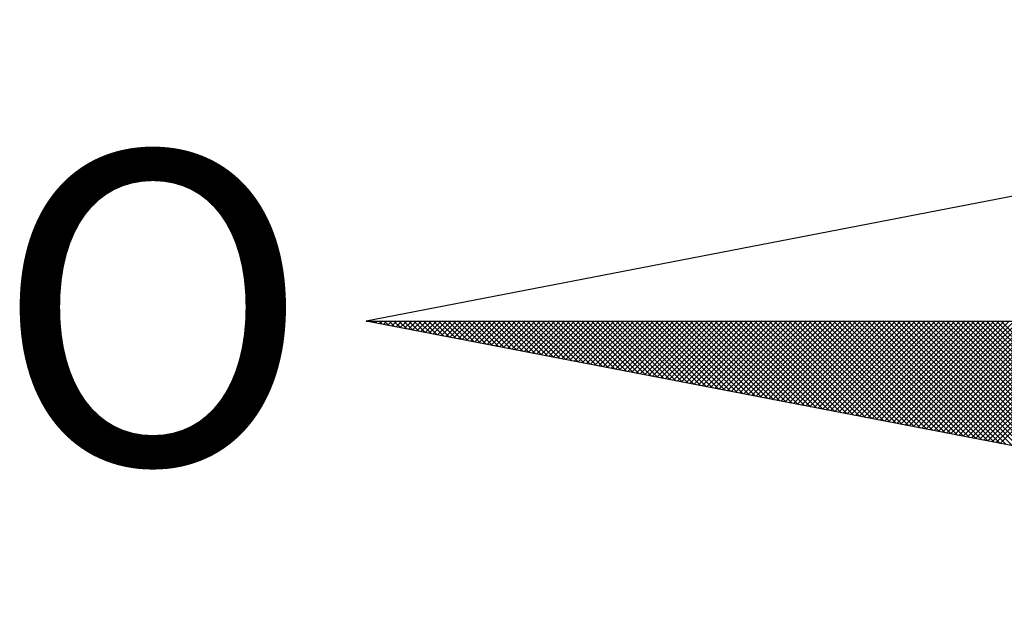
# Model space of a CAD drawing. Extents: x 177235 to 177937, y 1668846 to 1669143.
# Drawn here: x 177578 to 177584, y 1669071 to 1669075 of the extents above; entities that cross this region are included whole.
import ezdxf

# ---------------------------------------------------------------- set-up
doc = ezdxf.new("R2010")
doc.units = 0
doc.header["$LTSCALE"] = 0.615
doc.layers.add('NORTE', color=7, linetype='Continuous')
doc.styles.add('ROMANT', font='romant', dxfattribs={"height": 0.2})

# ---------------------------------------------------------------- blocks, each defined once
blk = doc.blocks.new('*X0')
at = {"color": 0}
for p, q in [((182552.6751, 1662935.5046), (182552.6757, 1662935.5052)), ((182552.6857, 1662935.5025), (182552.683, 1662935.5052)), ((182552.6899, 1662935.5017), (182552.6934, 1662935.5052)), ((182552.7076, 1662935.4983), (182552.7007, 1662935.5052)), ((182552.7047, 1662935.4989), (182552.711, 1662935.5052)), ((182552.7295, 1662935.4941), (182552.7184, 1662935.5052)), ((182552.7195, 1662935.496), (182552.7287, 1662935.5052)), ((182552.7343, 1662935.4931), (182552.7464, 1662935.5052)), ((182552.7514, 1662935.4899), (182552.7361, 1662935.5052)), ((182552.7492, 1662935.4903), (182552.7641, 1662935.5052)), ((182552.7733, 1662935.4856), (182552.7538, 1662935.5052)), ((182552.764, 1662935.4874), (182552.7817, 1662935.5052)), ((182552.7952, 1662935.4814), (182552.7714, 1662935.5052)), ((182552.7788, 1662935.4846), (182552.7994, 1662935.5052)), ((182552.8171, 1662935.4772), (182552.7891, 1662935.5052)), ((182552.7936, 1662935.4817), (182552.8171, 1662935.5052)), ((182552.839, 1662935.4729), (182552.8068, 1662935.5052)), ((182552.8084, 1662935.4789), (182552.8348, 1662935.5052)), ((182552.8233, 1662935.476), (182552.8525, 1662935.5052)), ((182552.8609, 1662935.4687), (182552.8245, 1662935.5052)), ((182552.8381, 1662935.4731), (182552.8701, 1662935.5052)), ((182552.8828, 1662935.4645), (182552.8421, 1662935.5052)), ((182552.8529, 1662935.4703), (182552.8878, 1662935.5052)), ((182552.9047, 1662935.4603), (182552.8598, 1662935.5052)), ((182552.8677, 1662935.4674), (182552.9055, 1662935.5052)), ((182552.9266, 1662935.456), (182552.8775, 1662935.5052)), ((182552.8825, 1662935.4646), (182552.9232, 1662935.5052)), ((182552.9485, 1662935.4518), (182552.8952, 1662935.5052)), ((182552.8973, 1662935.4617), (182552.9408, 1662935.5052)), ((182552.9122, 1662935.4588), (182552.9585, 1662935.5052)), ((182552.9705, 1662935.4476), (182552.9129, 1662935.5052)), ((182552.927, 1662935.456), (182552.9762, 1662935.5052)), ((182552.9924, 1662935.4434), (182552.9305, 1662935.5052)), ((182552.9418, 1662935.4531), (182552.9939, 1662935.5052)), ((182553.0143, 1662935.4391), (182552.9482, 1662935.5052)), ((182552.9566, 1662935.4503), (182553.0116, 1662935.5052)), ((182553.0362, 1662935.4349), (182552.9659, 1662935.5052)), ((182552.9714, 1662935.4474), (182553.0292, 1662935.5052)), ((182553.0581, 1662935.4307), (182552.9836, 1662935.5052)), ((182552.9863, 1662935.4445), (182553.0469, 1662935.5052)), ((182553.0011, 1662935.4417), (182553.0646, 1662935.5052)), ((182553.08, 1662935.4265), (182553.0012, 1662935.5052)), ((182553.0159, 1662935.4388), (182553.0823, 1662935.5052)), ((182553.1019, 1662935.4222), (182553.0189, 1662935.5052)), ((182553.0307, 1662935.436), (182553.0999, 1662935.5052)), ((182553.1238, 1662935.418), (182553.0366, 1662935.5052)), ((182553.0455, 1662935.4331), (182553.1176, 1662935.5052)), ((182553.1457, 1662935.4138), (182553.0543, 1662935.5052)), ((182553.0604, 1662935.4302), (182553.1353, 1662935.5052)), ((182553.1676, 1662935.4096), (182553.0719, 1662935.5052)), ((182553.0752, 1662935.4274), (182553.153, 1662935.5052)), ((182553.1895, 1662935.4053), (182553.0896, 1662935.5052)), ((182553.09, 1662935.4245), (182553.1707, 1662935.5052)), ((182553.1048, 1662935.4217), (182553.1883, 1662935.5052)), ((182553.2114, 1662935.4011), (182553.1073, 1662935.5052)), ((182553.1196, 1662935.4188), (182553.206, 1662935.5052)), ((182553.2333, 1662935.3969), (182553.125, 1662935.5052)), ((182553.1344, 1662935.4159), (182553.2237, 1662935.5052)), ((182553.2552, 1662935.3926), (182553.1427, 1662935.5052)), ((182553.1493, 1662935.4131), (182553.2414, 1662935.5052)), ((182553.2771, 1662935.3884), (182553.1603, 1662935.5052)), ((182553.1641, 1662935.4102), (182553.259, 1662935.5052)), ((182553.299, 1662935.3842), (182553.178, 1662935.5052)), ((182553.1789, 1662935.4074), (182553.2767, 1662935.5052)), ((182553.1937, 1662935.4045), (182553.2944, 1662935.5052)), ((182553.3209, 1662935.38), (182553.1957, 1662935.5052)), ((182553.2085, 1662935.4017), (182553.3121, 1662935.5052)), ((182553.3428, 1662935.3757), (182553.2134, 1662935.5052)), ((182553.2234, 1662935.3988), (182553.3298, 1662935.5052)), ((182553.3647, 1662935.3715), (182553.231, 1662935.5052)), ((182553.2382, 1662935.3959), (182553.3474, 1662935.5052)), ((182553.3866, 1662935.3673), (182553.2487, 1662935.5052)), ((182553.253, 1662935.3931), (182553.3651, 1662935.5052)), ((182553.4085, 1662935.3631), (182553.2664, 1662935.5052)), ((182553.2678, 1662935.3902), (182553.3828, 1662935.5052)), ((182553.2826, 1662935.3874), (182553.4005, 1662935.5052)), ((182553.4304, 1662935.3588), (182553.2841, 1662935.5052)), ((182553.2974, 1662935.3845), (182553.4181, 1662935.5052)), ((182553.4523, 1662935.3546), (182553.3018, 1662935.5052)), ((182553.3123, 1662935.3816), (182553.4358, 1662935.5052)), ((182553.4742, 1662935.3504), (182553.3194, 1662935.5052)), ((182553.3271, 1662935.3788), (182553.4535, 1662935.5052)), ((182553.4961, 1662935.3462), (182553.3371, 1662935.5052)), ((182553.3419, 1662935.3759), (182553.4712, 1662935.5052)), ((182553.5181, 1662935.3419), (182553.3548, 1662935.5052)), ((182553.3567, 1662935.3731), (182553.4889, 1662935.5052)), ((182553.3715, 1662935.3702), (182553.5065, 1662935.5052)), ((182553.54, 1662935.3377), (182553.3725, 1662935.5052)), ((182553.3864, 1662935.3673), (182553.5242, 1662935.5052)), ((182553.5619, 1662935.3335), (182553.3901, 1662935.5052)), ((182553.4012, 1662935.3645), (182553.5419, 1662935.5052)), ((182553.5838, 1662935.3293), (182553.4078, 1662935.5052)), ((182553.416, 1662935.3616), (182553.5596, 1662935.5052)), ((182553.6057, 1662935.325), (182553.4255, 1662935.5052)), ((182553.4308, 1662935.3588), (182553.5772, 1662935.5052)), ((182553.6276, 1662935.3208), (182553.4432, 1662935.5052)), ((182553.4456, 1662935.3559), (182553.5949, 1662935.5052)), ((182553.4605, 1662935.353), (182553.6126, 1662935.5052)), ((182553.6495, 1662935.3166), (182553.4609, 1662935.5052)), ((182553.4753, 1662935.3502), (182553.6303, 1662935.5052)), ((182553.6714, 1662935.3124), (182553.4785, 1662935.5052)), ((182553.4901, 1662935.3473), (182553.648, 1662935.5052)), ((182553.6933, 1662935.3081), (182553.4962, 1662935.5052)), ((182553.5049, 1662935.3445), (182553.6656, 1662935.5052)), ((182553.7152, 1662935.3039), (182553.5139, 1662935.5052)), ((182553.5197, 1662935.3416), (182553.6833, 1662935.5052)), ((182553.7371, 1662935.2997), (182553.5316, 1662935.5052)), ((182553.5345, 1662935.3388), (182553.701, 1662935.5052)), ((182553.759, 1662935.2954), (182553.5492, 1662935.5052)), ((182553.5494, 1662935.3359), (182553.7187, 1662935.5052)), ((182553.5642, 1662935.333), (182553.7363, 1662935.5052)), ((182553.7809, 1662935.2912), (182553.5669, 1662935.5052)), ((182553.579, 1662935.3302), (182553.754, 1662935.5052)), ((182553.8028, 1662935.287), (182553.5846, 1662935.5052)), ((182553.5938, 1662935.3273), (182553.7717, 1662935.5052)), ((182553.8247, 1662935.2828), (182553.6023, 1662935.5052)), ((182553.6086, 1662935.3245), (182553.7894, 1662935.5052)), ((182553.8466, 1662935.2785), (182553.62, 1662935.5052)), ((182553.6235, 1662935.3216), (182553.8071, 1662935.5052)), ((182553.8685, 1662935.2743), (182553.6376, 1662935.5052)), ((182553.6383, 1662935.3187), (182553.8247, 1662935.5052)), ((182553.6531, 1662935.3159), (182553.8424, 1662935.5052)), ((182553.8904, 1662935.2701), (182553.6553, 1662935.5052)), ((182553.6679, 1662935.313), (182553.8601, 1662935.5052)), ((182553.9123, 1662935.2659), (182553.673, 1662935.5052)), ((182553.6827, 1662935.3102), (182553.8778, 1662935.5052)), ((182553.9342, 1662935.2616), (182553.6907, 1662935.5052)), ((182553.6975, 1662935.3073), (182553.8954, 1662935.5052)), ((182553.9561, 1662935.2574), (182553.7083, 1662935.5052)), ((182553.7124, 1662935.3044), (182553.9131, 1662935.5052)), ((182553.978, 1662935.2532), (182553.726, 1662935.5052)), ((182553.7272, 1662935.3016), (182553.9308, 1662935.5052)), ((182553.742, 1662935.2987), (182553.9485, 1662935.5052)), ((182553.9999, 1662935.249), (182553.7437, 1662935.5052)), ((182553.7568, 1662935.2959), (182553.9662, 1662935.5052)), ((182554.0218, 1662935.2447), (182553.7614, 1662935.5052)), ((182553.7716, 1662935.293), (182553.9838, 1662935.5052)), ((182554.0437, 1662935.2405), (182553.7791, 1662935.5052)), ((182553.7865, 1662935.2901), (182554.0015, 1662935.5052)), ((182554.0656, 1662935.2363), (182553.7967, 1662935.5052)), ((182553.8013, 1662935.2873), (182554.0192, 1662935.5052)), ((182554.0876, 1662935.2321), (182553.8144, 1662935.5052)), ((182553.8161, 1662935.2844), (182554.0369, 1662935.5052)), ((182553.8309, 1662935.2816), (182554.0545, 1662935.5052)), ((182554.1095, 1662935.2278), (182553.8321, 1662935.5052)), ((182553.8457, 1662935.2787), (182554.0722, 1662935.5052)), ((182554.1314, 1662935.2236), (182553.8498, 1662935.5052)), ((182553.8606, 1662935.2759), (182554.0899, 1662935.5052)), ((182554.1533, 1662935.2194), (182553.8674, 1662935.5052)), ((182553.8754, 1662935.273), (182554.1076, 1662935.5052)), ((182554.1752, 1662935.2151), (182553.8851, 1662935.5052)), ((182553.8902, 1662935.2701), (182554.1253, 1662935.5052)), ((182554.1971, 1662935.2109), (182553.9028, 1662935.5052)), ((182553.905, 1662935.2673), (182554.1429, 1662935.5052)), ((182553.9198, 1662935.2644), (182554.1606, 1662935.5052)), ((182554.219, 1662935.2067), (182553.9205, 1662935.5052)), ((182553.9346, 1662935.2616), (182554.1783, 1662935.5052)), ((182554.2409, 1662935.2025), (182553.9382, 1662935.5052)), ((182553.9495, 1662935.2587), (182554.196, 1662935.5052)), ((182554.2628, 1662935.1982), (182553.9558, 1662935.5052)), ((182553.9643, 1662935.2558), (182554.2136, 1662935.5052)), ((182554.2847, 1662935.194), (182553.9735, 1662935.5052)), ((182553.9791, 1662935.253), (182554.2313, 1662935.5052)), ((182554.3066, 1662935.1898), (182553.9912, 1662935.5052)), ((182553.9939, 1662935.2501), (182554.249, 1662935.5052)), ((182554.0087, 1662935.2473), (182554.2667, 1662935.5052)), ((182554.3285, 1662935.1856), (182554.0089, 1662935.5052)), ((182554.0236, 1662935.2444), (182554.2843, 1662935.5052)), ((182554.3504, 1662935.1813), (182554.0265, 1662935.5052)), ((182554.0384, 1662935.2415), (182554.302, 1662935.5052)), ((182554.3723, 1662935.1771), (182554.0442, 1662935.5052)), ((182554.0532, 1662935.2387), (182554.3197, 1662935.5052)), ((182554.3942, 1662935.1729), (182554.0619, 1662935.5052)), ((182554.068, 1662935.2358), (182554.3374, 1662935.5052)), ((182554.4161, 1662935.1687), (182554.0796, 1662935.5052)), ((182554.0828, 1662935.233), (182554.3551, 1662935.5052)), ((182554.438, 1662935.1644), (182554.0973, 1662935.5052)), ((182554.0976, 1662935.2301), (182554.3727, 1662935.5052)), ((182554.1125, 1662935.2272), (182554.3904, 1662935.5052)), ((182554.4599, 1662935.1602), (182554.1149, 1662935.5052)), ((182554.1273, 1662935.2244), (182554.4081, 1662935.5052)), ((182554.4818, 1662935.156), (182554.1326, 1662935.5052)), ((182554.1421, 1662935.2215), (182554.4258, 1662935.5052)), ((182554.5037, 1662935.1518), (182554.1503, 1662935.5052)), ((182554.1569, 1662935.2187), (182554.4434, 1662935.5052)), ((182554.5256, 1662935.1475), (182554.168, 1662935.5052)), ((182554.1717, 1662935.2158), (182554.4611, 1662935.5052)), ((182554.5475, 1662935.1433), (182554.1856, 1662935.5052)), ((182554.1866, 1662935.2129), (182554.4788, 1662935.5052)), ((182554.2014, 1662935.2101), (182554.4965, 1662935.5052)), ((182554.5694, 1662935.1391), (182554.2033, 1662935.5052)), ((182554.2162, 1662935.2072), (182554.5142, 1662935.5052)), ((182554.5913, 1662935.1348), (182554.221, 1662935.5052)), ((182554.231, 1662935.2044), (182554.5318, 1662935.5052)), ((182554.6132, 1662935.1306), (182554.2387, 1662935.5052)), ((182554.2458, 1662935.2015), (182554.5495, 1662935.5052)), ((182554.6351, 1662935.1264), (182554.2564, 1662935.5052)), ((182554.2607, 1662935.1987), (182554.5672, 1662935.5052)), ((182554.6571, 1662935.1222), (182554.274, 1662935.5052)), ((182554.2755, 1662935.1958), (182554.5849, 1662935.5052)), ((182554.2903, 1662935.1929), (182554.6025, 1662935.5052)), ((182554.679, 1662935.1179), (182554.2917, 1662935.5052)), ((182554.3051, 1662935.1901), (182554.6202, 1662935.5052)), ((182554.7009, 1662935.1137), (182554.3094, 1662935.5052)), ((182554.3199, 1662935.1872), (182554.6379, 1662935.5052)), ((182554.7228, 1662935.1095), (182554.3271, 1662935.5052)), ((182554.3347, 1662935.1844), (182554.6556, 1662935.5052)), ((182554.7447, 1662935.1053), (182554.3447, 1662935.5052)), ((182554.3496, 1662935.1815), (182554.6733, 1662935.5052)), ((182554.7666, 1662935.101), (182554.3624, 1662935.5052)), ((182554.3644, 1662935.1786), (182554.6909, 1662935.5052)), ((182554.3792, 1662935.1758), (182554.7086, 1662935.5052)), ((182554.7885, 1662935.0968), (182554.3801, 1662935.5052)), ((182554.394, 1662935.1729), (182554.7263, 1662935.5052)), ((182554.8104, 1662935.0926), (182554.3978, 1662935.5052)), ((182554.4088, 1662935.1701), (182554.744, 1662935.5052)), ((182554.8323, 1662935.0884), (182554.4155, 1662935.5052)), ((182554.4237, 1662935.1672), (182554.7616, 1662935.5052)), ((182554.8542, 1662935.0841), (182554.4331, 1662935.5052)), ((182554.4385, 1662935.1643), (182554.7793, 1662935.5052)), ((182554.8761, 1662935.0799), (182554.4508, 1662935.5052)), ((182554.4533, 1662935.1615), (182554.797, 1662935.5052)), ((182554.4681, 1662935.1586), (182554.8147, 1662935.5052)), ((182554.898, 1662935.0757), (182554.4685, 1662935.5052)), ((182554.4829, 1662935.1558), (182554.8324, 1662935.5052)), ((182554.9199, 1662935.0715), (182554.4862, 1662935.5052)), ((182554.4977, 1662935.1529), (182554.85, 1662935.5052)), ((182554.9418, 1662935.0672), (182554.5038, 1662935.5052)), ((182554.5126, 1662935.15), (182554.8677, 1662935.5052)), ((182554.9637, 1662935.063), (182554.5215, 1662935.5052)), ((182554.5274, 1662935.1472), (182554.8854, 1662935.5052)), ((182554.9856, 1662935.0588), (182554.5392, 1662935.5052)), ((182554.5422, 1662935.1443), (182554.9031, 1662935.5052)), ((182555.0075, 1662935.0546), (182554.5569, 1662935.5052)), ((182554.557, 1662935.1415), (182554.9207, 1662935.5052)), ((182554.5718, 1662935.1386), (182554.9384, 1662935.5052)), ((182555.0294, 1662935.0503), (182554.5746, 1662935.5052)), ((182554.5867, 1662935.1358), (182554.9561, 1662935.5052)), ((182555.0513, 1662935.0461), (182554.5922, 1662935.5052)), ((182554.6015, 1662935.1329), (182554.9738, 1662935.5052)), ((182555.0732, 1662935.0419), (182554.6099, 1662935.5052)), ((182554.6163, 1662935.13), (182554.9915, 1662935.5052)), ((182555.0951, 1662935.0376), (182554.6276, 1662935.5052)), ((182554.6311, 1662935.1272), (182555.0091, 1662935.5052)), ((182555.117, 1662935.0334), (182554.6453, 1662935.5052)), ((182554.6459, 1662935.1243), (182555.0268, 1662935.5052)), ((182554.6608, 1662935.1215), (182555.0445, 1662935.5052)), ((182555.1389, 1662935.0292), (182554.6629, 1662935.5052)), ((182554.6756, 1662935.1186), (182555.0622, 1662935.5052)), ((182555.1608, 1662935.025), (182554.6806, 1662935.5052)), ((182554.6904, 1662935.1157), (182555.0798, 1662935.5052)), ((182555.1827, 1662935.0207), (182554.6983, 1662935.5052)), ((182554.7052, 1662935.1129), (182555.0975, 1662935.5052)), ((182555.2047, 1662935.0165), (182554.716, 1662935.5052)), ((182554.72, 1662935.11), (182555.1152, 1662935.5052)), ((182555.2266, 1662935.0123), (182554.7337, 1662935.5052)), ((182554.7348, 1662935.1072), (182555.1329, 1662935.5052)), ((182554.7497, 1662935.1043), (182555.1506, 1662935.5052)), ((182555.2485, 1662935.0081), (182554.7513, 1662935.5052)), ((182554.7645, 1662935.1014), (182555.1682, 1662935.5052)), ((182555.2704, 1662935.0038), (182554.769, 1662935.5052)), ((182554.7793, 1662935.0986), (182555.1859, 1662935.5052)), ((182555.2923, 1662934.9996), (182554.7867, 1662935.5052)), ((182554.7941, 1662935.0957), (182555.2036, 1662935.5052)), ((182555.3142, 1662934.9954), (182554.8044, 1662935.5052)), ((182554.8089, 1662935.0929), (182555.2213, 1662935.5052)), ((182555.3361, 1662934.9912), (182554.822, 1662935.5052)), ((182554.8238, 1662935.09), (182555.2389, 1662935.5052)), ((182554.8386, 1662935.0871), (182555.2566, 1662935.5052)), ((182555.358, 1662934.9869), (182554.8397, 1662935.5052)), ((182554.8534, 1662935.0843), (182555.2743, 1662935.5052)), ((182555.3799, 1662934.9827), (182554.8574, 1662935.5052)), ((182554.8682, 1662935.0814), (182555.292, 1662935.5052)), ((182555.4018, 1662934.9785), (182554.8751, 1662935.5052)), ((182554.883, 1662935.0786), (182555.3097, 1662935.5052)), ((182555.4237, 1662934.9743), (182554.8927, 1662935.5052)), ((182554.8978, 1662935.0757), (182555.3273, 1662935.5052)), ((182555.4456, 1662934.97), (182554.9104, 1662935.5052)), ((182554.9127, 1662935.0729), (182555.345, 1662935.5052)), ((182554.9275, 1662935.07), (182555.3627, 1662935.5052)), ((182555.4675, 1662934.9658), (182554.9281, 1662935.5052)), ((182554.9423, 1662935.0671), (182555.3804, 1662935.5052)), ((182555.4894, 1662934.9616), (182554.9458, 1662935.5052))]:
    blk.add_line(p, q, dxfattribs=at)
blk = doc.blocks.new('NORTEGEO')
at = {"layer": 'NORTE', "color": 7}
for p, q in [((-1.0785, 1.0785), (-6.6682, 0)), ((-1.0785, -1.0785), (-6.6682, 0)), ((-6.6682, 0), (6.6682, 0))]:
    blk.add_line(p, q, dxfattribs=at)
at = {"layer": 'NORTE'}
blk.add_blockref('*X0', (-182559.3401, -1662935.5052), dxfattribs=at)
at = {"layer": 'NORTE', "color": 7, "style": 'ROMANT'}
blk.add_text('O', height=1.1164, dxfattribs=at).set_placement((-7.9971, -0.512))

msp = doc.modelspace()

# ---------------------------------------------------------------- block references
at = {"layer": 'NORTE', "ltscale": 0.75, "xscale": 1.790037972852588, "yscale": 1.790037972852588, "zscale": 1.790037972954514}
msp.add_blockref('NORTEGEO', (177591.7831, 1669072.9855), dxfattribs=at)

doc.saveas('drawing.dxf')
